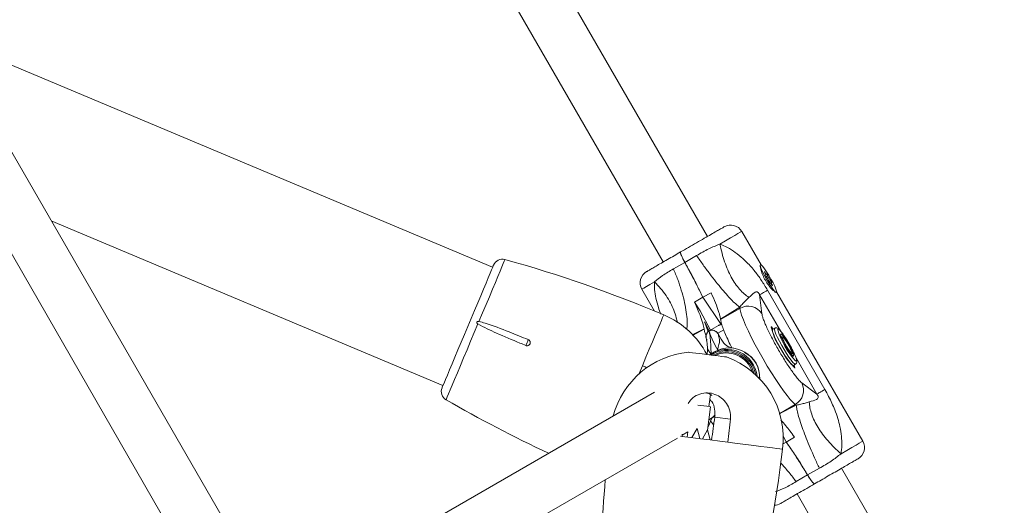
# Model space of a CAD drawing. Units: millimetres. Extents: x -3260 to 8189, y -8877 to 4548.
# Drawn here: x 3373 to 3680, y -736 to -584 of the extents above; entities that cross this region are included whole.
import ezdxf

# ---------------------------------------------------------------- set-up
doc = ezdxf.new("R2010")
doc.units = ezdxf.units.MM
doc.header["$MEASUREMENT"] = 0
doc.layers.add('PRO_Equipment', color=7, linetype='Continuous', lineweight=20)

msp = doc.modelspace()

# ---------------------------------------------------------------- linework, layer by layer
at = {"layer": 'PRO_Equipment'}
for p, q in [((3587.58, -651.72), (3317.48, -183.9)), ((3303.63, -191.9), (3573.73, -659.72)), ((3436.03, -739.22), (3277.83, -465.21)), ((3263.97, -473.21), (3422.17, -747.22)), ((3520.47, -661.38), (3349.62, -589.56)), ((3382.7, -646.86), (3504.97, -698.25)), ((3604.26, -660.6), (3598.24, -650.19)), ((3580.49, -659.87), (3584.13, -657.71)), ((3576.9, -661.88), (3580.49, -659.87)), ((3604.01, -660.94), (3604.05, -660.72)), ((3604.03, -660.63), (3604.02, -660.65)), ((3604.07, -660.56), (3604.18, -660.64)), ((3605.39, -662.93), (3605.47, -662.89)), ((3605.64, -663.77), (3606.05, -663.53)), ((3605.95, -664.34), (3606.41, -664.07)), ((3606.77, -665.77), (3607.23, -665.5)), ((3607.17, -666.28), (3607.51, -666.08)), ((3607.68, -666.91), (3607.76, -666.86)), ((3567.07, -668.19), (3571.02, -675.04)), ((3586.05, -670.74), (3588.68, -669.33)), ((3603.81, -669.96), (3610.33, -681.26)), ((3604.5, -675.79), (3603.81, -669.96)), ((3606.29, -668.53), (3624.18, -699.51)), ((3608.97, -669.22), (3608.99, -669.23)), ((3636.04, -715.66), (3609.13, -669.04)), ((3583.52, -672.31), (3585.3, -674.94)), ((3583.53, -672.31), (3586.05, -670.74)), ((3586.05, -670.74), (3591.83, -679.28)), ((3588.45, -681.01), (3585.3, -674.94)), ((3591.63, -677.61), (3597.6, -673.79)), ((3591.63, -677.67), (3597.65, -674.2)), ((3597.6, -673.79), (3597.65, -674.2)), ((3586.66, -678.4), (3588.11, -681.21)), ((3591.63, -677.67), (3591.63, -677.61)), ((3582.79, -682.49), (3586.47, -680.59)), ((3583.07, -682.61), (3586.48, -680.65)), ((3586.48, -680.65), (3586.47, -680.59)), ((3588.05, -681.25), (3591, -679.54)), ((3592.62, -680.92), (3590.76, -681.99)), ((3591.92, -683.99), (3590.76, -681.99)), ((3591.83, -683.83), (3590.87, -682.17)), ((3607.42, -680.04), (3607.48, -680)), ((3607.42, -680.04), (3608.51, -683.41)), ((3608.07, -680.66), (3607.48, -680)), ((3607.96, -680.72), (3607.8, -680.63)), ((3608.52, -680.39), (3607.88, -680.77)), ((3587.43, -684.15), (3587.33, -683.97)), ((3608.7, -683.8), (3612.17, -689.8)), ((3610.97, -683.05), (3610.52, -682.93)), ((3589.69, -687.8), (3588.93, -688.24)), ((3613.83, -688.65), (3613.95, -688.21)), ((3612.41, -690.16), (3614.78, -692.79)), ((3615.2, -689.68), (3621.7, -700.95)), ((3567.21, -692.11), (3567.21, -692.11)), ((3614.38, -692.02), (3615.02, -691.65)), ((3614.46, -692.16), (3614.46, -691.98)), ((3614.84, -692.75), (3614.57, -691.92)), ((3614.84, -692.75), (3614.78, -692.79)), ((3621.7, -700.95), (3616.99, -697.44)), ((3570.97, -700.34), (3463.35, -762.48)), ((3587.99, -704.84), (3588.46, -701.06)), ((3587.56, -712.2), (3588.48, -704.9)), ((3615.28, -704.41), (3609.96, -707.17)), ((3614.95, -704.17), (3610.08, -706.98)), ((3614.95, -704.17), (3615.28, -704.41)), ((3587.96, -709.01), (3589.83, -707.93)), ((3588.01, -708.98), (3589.83, -707.93)), ((3589.84, -708.15), (3594.73, -708.76)), ((3579.65, -713.81), (3581.44, -712.77)), ((3581.44, -712.75), (3581.24, -714.37)), ((3584.28, -711.73), (3582.67, -714.55)), ((3585.14, -714.86), (3584.28, -711.73)), ((3587.55, -712.14), (3585.94, -714.96)), ((3588.4, -715.27), (3587.55, -712.14)), ((3471.35, -776.33), (3578.14, -714.68)), ((3579.14, -714.1), (3579.6, -714.16)), ((3579.6, -714.16), (3579.69, -713.51)), ((3593.92, -715.97), (3593.92, -715.97)), ((3612.15, -715.95), (3611.12, -716.49)), ((3612.15, -715.95), (3611.21, -714.01)), ((3614.68, -714.37), (3612.15, -715.95)), ((3614.68, -714.37), (3614.68, -714.37)), ((3622.47, -724.12), (3618.78, -726.19)), ((3987.58, -1344.54), (3629.38, -724.12)), ((3618.78, -726.19), (3615.24, -728.29)), ((3615.53, -732.12), (3973.73, -1352.54))]:
    msp.add_line(p, q, dxfattribs=at)
for points in [[(3598.24, -650.19), (3598.16, -650.23), (3597.77, -650.46), (3597.06, -650.87), (3596.05, -651.46), (3594.75, -652.2), (3593.2, -653.1), (3591.43, -654.12)], [(3524.33, -658.95), (3524.29, -659.03), (3524.12, -659.44), (3523.81, -660.17), (3523.37, -661.23), (3522.8, -662.58), (3522.11, -664.22), (3521.32, -666.11), (3520.43, -668.23), (3519.45, -670.55), (3518.41, -673.02), (3517.32, -675.61), (3516.2, -678.29)], [(3570.99, -665.92), (3569.59, -666.73), (3568.48, -667.37), (3567.67, -667.84), (3567.2, -668.11), (3567.07, -668.19)], [(3607.67, -666.9), (3607.72, -666.97), (3607.77, -667.02), (3607.8, -667.05), (3607.82, -667.06), (3607.82, -667.04), (3607.82, -667), (3607.79, -666.94), (3607.76, -666.86)], [(3606.29, -668.53), (3605.83, -668.8), (3605.4, -669.04), (3605.03, -669.26), (3604.69, -669.46), (3604.4, -669.62), (3604.16, -669.76), (3603.96, -669.88), (3603.81, -669.96)], [(3597.65, -674.2), (3597.83, -675.12), (3598.2, -676.32), (3598.75, -677.78), (3599.46, -679.46), (3600.33, -681.34), (3601.33, -683.38), (3602.44, -685.53), (3603.64, -687.75), (3604.91, -689.99), (3606.21, -692.21), (3607.53, -694.35), (3608.84, -696.39), (3610.1, -698.27), (3611.3, -699.96), (3612.4, -701.42), (3613.39, -702.63), (3614.25, -703.55), (3614.95, -704.17)], [(3515.88, -679.06), (3514.73, -681.77), (3513.6, -684.47), (3512.49, -687.12), (3511.42, -689.67), (3510.4, -692.08), (3509.46, -694.32), (3508.61, -696.35), (3507.85, -698.14), (3507.21, -699.67), (3506.69, -700.9), (3506.3, -701.83), (3506.05, -702.43), (3505.94, -702.7), (3505.93, -702.71)], [(3588.05, -681.25), (3588.05, -681.26), (3588.05, -681.27), (3588.05, -681.28), (3588.05, -681.29), (3588.05, -681.31), (3588.06, -681.32), (3588.06, -681.33), (3588.06, -681.34), (3588.06, -681.35), (3588.06, -681.36), (3588.07, -681.37), (3588.07, -681.39), (3588.07, -681.4), (3588.07, -681.41), (3588.07, -681.42), (3588.07, -681.43), (3588.08, -681.44), (3588.08, -681.45), (3588.08, -681.46), (3588.08, -681.47), (3588.09, -681.48), (3588.09, -681.49), (3588.09, -681.5), (3588.09, -681.5), (3588.09, -681.51), (3588.1, -681.52), (3588.1, -681.53), (3588.1, -681.54), (3588.1, -681.54), (3588.11, -681.55), (3588.11, -681.56), (3588.11, -681.56), (3588.12, -681.57), (3588.12, -681.58), (3588.12, -681.58), (3588.13, -681.59), (3588.13, -681.59), (3588.13, -681.59), (3588.14, -681.6), (3588.14, -681.61)], [(3615.02, -691.65), (3614.98, -691.67), (3614.69, -691.53), (3614.24, -691.1), (3613.66, -690.39), (3612.98, -689.45), (3612.23, -688.33), (3611.46, -687.07), (3610.71, -685.77), (3610.01, -684.47), (3609.41, -683.26), (3608.93, -682.2), (3608.61, -681.35), (3608.46, -680.75), (3608.49, -680.43), (3608.53, -680.39)], [(3612.85, -685.4), (3612.24, -684.39), (3611.65, -683.49), (3611.12, -682.79), (3610.71, -682.34), (3610.46, -682.18), (3610.37, -682.33), (3610.47, -682.77), (3610.74, -683.48), (3611.17, -684.37), (3611.7, -685.38), (3612.29, -686.41), (3612.9, -687.38), (3613.47, -688.19), (3613.94, -688.77), (3614.27, -689.08), (3614.44, -689.09), (3614.44, -688.78), (3614.25, -688.2), (3613.9, -687.4), (3613.42, -686.44), (3612.85, -685.4)], [(3588.1, -688.7), (3586.61, -688.51), (3585.18, -688.33), (3583.89, -688.17), (3582.83, -688.03), (3582.06, -687.94), (3581.64, -687.88), (3581.56, -687.87)], [(3567.21, -692.11), (3566.21, -694.49), (3566.12, -694.7)], [(3567.21, -692.11), (3568.06, -692.47), (3568.61, -692.71)], [(3614.78, -692.79), (3614.8, -692.81), (3614.82, -692.82), (3614.83, -692.83), (3614.84, -692.83), (3614.85, -692.82), (3614.85, -692.8), (3614.85, -692.78), (3614.84, -692.75)], [(3588.48, -704.9), (3588.42, -704.89), (3588.04, -704.84), (3587.35, -704.76), (3586.44, -704.64), (3585.41, -704.51), (3584.51, -704.4)], [(3579.6, -714.16), (3582.27, -714.5), (3585.33, -714.88), (3588.38, -715.27), (3591.36, -715.65), (3593.92, -715.97)], [(3593.92, -715.97), (3596.79, -716.33), (3599.49, -716.67), (3601.98, -716.99), (3604.22, -717.27), (3606.18, -717.52), (3607.83, -717.73), (3609.16, -717.89), (3610.13, -718.02), (3610.75, -718.1), (3611, -718.13), (3611, -718.13)]]:
    msp.add_lwpolyline(points, dxfattribs=at)
at = {"layer": 'PRO_Equipment', "extrusion": (0, 0, -1)}
for points in [[(-3520.76, -660.68), (-3520.69, -660.84), (-3520.49, -661.33), (-3520.15, -662.13), (-3519.69, -663.24), (-3519.1, -664.63), (-3518.41, -666.28), (-3517.62, -668.17), (-3516.74, -670.25), (-3515.8, -672.49), (-3514.8, -674.86), (-3513.77, -677.32), (-3512.72, -679.82), (-3511.67, -682.31), (-3510.64, -684.77), (-3509.64, -687.14), (-3508.7, -689.38), (-3507.82, -691.47), (-3507.03, -693.35), (-3506.34, -695), (-3505.75, -696.39), (-3505.29, -697.5), (-3504.95, -698.3), (-3504.74, -698.79), (-3504.67, -698.95)], [(-3604.13, -661.26), (-3604.02, -660.75), (-3604.1, -660.55), (-3604.36, -660.68), (-3604.79, -661.11), (-3605.34, -661.83), (-3606, -662.77), (-3606.69, -663.87), (-3607.37, -665.05), (-3608, -666.21), (-3608.52, -667.28), (-3608.89, -668.17), (-3609.1, -668.82), (-3609.11, -669.17), (-3608.94, -669.21), (-3608.59, -668.93), (-3608.1, -668.35), (-3607.49, -667.51), (-3606.81, -666.48), (-3606.11, -665.33), (-3605.45, -664.15), (-3604.87, -663.02), (-3604.42, -662.03), (-3604.13, -661.26)], [(-3605.47, -662.89), (-3605.42, -662.81), (-3605.38, -662.76), (-3605.35, -662.73), (-3605.33, -662.72), (-3605.32, -662.74), (-3605.33, -662.78), (-3605.35, -662.84), (-3605.39, -662.92)], [(-3573.88, -676.24), (-3573.88, -676.24), (-3573.78, -676.47), (-3573.54, -677.05), (-3573.16, -677.95), (-3572.64, -679.19), (-3572, -680.72), (-3571.23, -682.54), (-3570.36, -684.62), (-3569.39, -686.93), (-3568.33, -689.44), (-3567.21, -692.11)], [(-3607.48, -680), (-3607.45, -679.98), (-3607.44, -679.97), (-3607.42, -679.96), (-3607.42, -679.96), (-3607.41, -679.97), (-3607.41, -679.98), (-3607.41, -680.01), (-3607.42, -680.04)], [(-3613.03, -685.3), (-3612.3, -684.07), (-3611.57, -682.94), (-3610.9, -681.98), (-3610.32, -681.26), (-3609.87, -680.8), (-3609.59, -680.66), (-3609.48, -680.83), (-3609.48, -680.88)], [(-3610.89, -683.24), (-3610.93, -683.05), (-3611.15, -683.17), (-3611.52, -683.59), (-3611.99, -684.26), (-3612.52, -685.1), (-3613.04, -686), (-3613.48, -686.86), (-3613.8, -687.58), (-3613.94, -688.06), (-3613.91, -688.25), (-3613.69, -688.13), (-3613.32, -687.71), (-3612.84, -687.04), (-3612.31, -686.2), (-3611.8, -685.3), (-3611.35, -684.44), (-3611.04, -683.72), (-3610.89, -683.24)], [(-3615.04, -690.56), (-3615.13, -690.61), (-3615.33, -690.6), (-3615.34, -690.28), (-3615.18, -689.66), (-3614.84, -688.8), (-3614.34, -687.74), (-3613.73, -686.54), (-3613.03, -685.3)], [(-3593.47, -689.38), (-3593.33, -689.36), (-3592.83, -689.3), (-3592, -689.19), (-3590.88, -689.05), (-3589.56, -688.88), (-3588.1, -688.7)], [(-3587.66, -711.39), (-3587.92, -710.78), (-3588.49, -709.43), (-3588.89, -708.47)], [(-3588.01, -708.98), (-3589.07, -708.25), (-3589.92, -707.44)], [(-3629.23, -719.59), (-3631.04, -718.55), (-3632.61, -717.64), (-3633.92, -716.88), (-3634.93, -716.3), (-3635.63, -715.9), (-3635.99, -715.69), (-3636.04, -715.66)]]:
    msp.add_lwpolyline(points, dxfattribs=at)
at = {"layer": 'PRO_Equipment'}
for centre, radius, start, end in [((3594.78, -652.19), 4, 30, 120), ((3523.53, -661.84), 3, 74.525, 157.2), ((3417.6, -1044.45), 400, 67.0018, 74.525), ((3570.53, -666.19), 4, 120, 210), ((3604.22, -663.72), 1.42, 0.656, 34.2858), ((3606.98, -662.12), 1.69, 206.8008, 236.4924), ((3607.09, -663.36), 1.5, 193.4629, 218.0611), ((3604.92, -664.68), 1.61, 22.2428, 45.6087), ((3594.91, -671.56), 13.19, 26.3015, 33.4717), ((3618.25, -658.22), 13.21, 206.2987, 213.4602), ((3608.22, -665.1), 1.6, 202.2116, 225.6399), ((3606.16, -667.66), 1.69, 26.8411, 56.4521), ((3606.05, -666.43), 1.5, 13.4833, 38.0746), ((3608.93, -666.06), 1.42, 180.658, 214.2863), ((3600.24, -678.59), 5.09, 33.2383, 120.5157), ((3563.42, -701.13), 27, 27.6773, 67.2), ((3589.05, -682.97), 1.99, 120.221, 210.2179), ((3589.04, -682.98), 1.99, 29.781, 119.778), ((3608.92, -681.15), 1.11, 159.5518, 210.948), ((3637.18, -670.66), 31.24, 200.7381, 211.1033), ((3633.35, -673.59), 24.96, 196.9719, 222.8181), ((3523.65, -681.7), 8.27, 330.4011, 344.2408), ((3610.74, -682.56), 2.38, 200.6933, 211.1562), ((3584.22, -714.74), 27, 95.6396, 164.9928), ((3593.64, -696.48), 9.49, 6.5004, 124.9946), ((3593.56, -696.53), 9.19, 9.5939, 122.4447), ((3593.52, -696.55), 8.78, 13.6951, 118.7635), ((3594.39, -696.06), 9.5, 358.8948, 119.601), ((3593.44, -696.59), 8.49, 17.6028, 115.2807), ((3595.66, -695.33), 8.11, 354.2196, 65.2274), ((3637.76, -671.72), 31.21, 208.8925, 219.2684), ((3584.22, -714.74), 27, 352.8, 69.9604), ((3614.27, -688.64), 2.4, 208.8767, 219.2628), ((3614.56, -690.94), 1.1, 209.0043, 260.4818), ((3612.45, -699.73), 5.09, 299.4822, 26.7628), ((3507.44, -700.12), 3, 157.2, 239.875), ((3706.69, -356.74), 400, 239.875, 245.0492), ((3841.83, -747.24), 255, 171.1807, 172.8099), ((3342.36, -684.12), 253.57, 352.7845, 354.4229), ((3632.58, -717.66), 4, 300, 30), ((3213.98, -669.37), 400, 345.475, 352.9982), ((3954.1, -762.87), 400, 174.9508, 180.125), ((3608.33, -731.66), 4, 271.755, 300)]:
    msp.add_arc(centre, radius, start, end, dxfattribs=at)
for points, knots in [([(3592.78, -648.72), (3592.7, -648.77), (3592.56, -648.85), (3591.69, -649.35), (3590.39, -650.1), (3588.67, -651.09), (3586.57, -652.31), (3584.17, -653.69), (3581.66, -655.15), (3579.98, -656.11), (3579.16, -656.59)], [0, 0, 0, 0, 0.127845, 0.25284, 0.373241, 0.496707, 0.623907, 0.752072, 0.878321, 1, 1, 1, 1]), ([(3584.13, -657.71), (3585.41, -656.98), (3587.92, -655.53), (3590.27, -654.59), (3591.43, -654.12)], [0, 0, 0, 0, 0.509704, 1, 1, 1, 1]), ([(3591.43, -654.12), (3591.63, -655.08), (3592.04, -656.98), (3592.87, -659.68), (3593.84, -662.19), (3594.96, -664.48), (3596.2, -666.53), (3597.55, -668.28), (3598.99, -669.75), (3600, -670.45), (3600.5, -670.79)], [0, 0, 0, 0, 0.125, 0.250001, 0.375003, 0.500002, 0.625004, 0.750002, 0.875004, 1, 1, 1, 1]), ([(3591.43, -654.12), (3592.23, -654.46), (3593.9, -655.17), (3596.29, -656.73), (3598.28, -658.34), (3599.9, -659.89), (3601.15, -661.23), (3602.67, -663.04), (3604.44, -665.45), (3605.66, -667.48), (3606.29, -668.53)], [0, 0, 0, 0, 0.128781, 0.268032, 0.419343, 0.502569, 0.590437, 0.680839, 0.833613, 1, 1, 1, 1]), ([(3579.16, -656.59), (3578.47, -656.98), (3577.06, -657.8), (3575.02, -658.98), (3573.1, -660.08), (3571.43, -661.05), (3570.08, -661.83), (3569.15, -662.37), (3568.61, -662.68), (3568.57, -662.7), (3568.55, -662.71)], [0, 0, 0, 0, 0.119309, 0.244826, 0.374867, 0.507285, 0.639699, 0.769735, 0.895257, 1, 1, 1, 1]), ([(3579.16, -656.59), (3579.13, -656.65), (3579.08, -656.79), (3579.3, -657.46), (3579.71, -658.39), (3580.15, -659.26), (3580.42, -659.76), (3580.49, -659.87)], [0, 0, 0, 0, 0.232934, 0.465871, 0.698804, 0.931758, 1, 1, 1, 1]), ([(3580.49, -659.87), (3580.28, -659.48), (3579.86, -658.71), (3579.39, -657.7), (3579.13, -656.96), (3579.09, -656.65), (3579.14, -656.6), (3579.16, -656.59)], [0, 0, 0, 0, 0.232937, 0.465869, 0.698803, 0.931736, 1, 1, 1, 1]), ([(3584.13, -657.71), (3584.82, -658.69), (3586.2, -660.65), (3588.25, -663.41), (3590.22, -665.96), (3592.08, -668.24), (3593.79, -670.21), (3595.3, -671.82), (3596.61, -673.07), (3597.27, -673.55), (3597.6, -673.79)], [0, 0, 0, 0, 0.125004, 0.250003, 0.375002, 0.500001, 0.625, 0.750002, 0.875001, 1, 1, 1, 1]), ([(3586.05, -670.74), (3585.5, -669.57), (3584.38, -667.18), (3582.46, -663.46), (3581.09, -660.97), (3580.49, -659.87)], [0, 0, 0, 0, 0.351107, 0.715307, 1, 1, 1, 1]), ([(3580.49, -659.87), (3581.2, -661.18), (3582.66, -663.83), (3584.54, -667.52), (3585.57, -669.71), (3586.05, -670.74)], [0, 0, 0, 0, 0.339599, 0.690996, 1, 1, 1, 1]), ([(3570.99, -665.92), (3571.78, -665.26), (3573.4, -663.92), (3575.72, -662.57), (3576.9, -661.88)], [0, 0, 0, 0, 0.490315, 1, 1, 1, 1]), ([(3576.9, -661.88), (3577.37, -662.99), (3578.29, -665.21), (3579.4, -668.51), (3580.27, -671.7), (3580.88, -674.71), (3581.19, -677.46), (3581.26, -679.54), (3581.12, -680.53), (3581.08, -680.84)], [0, 0, 0, 0, 0.15501, 0.310017, 0.465024, 0.620031, 0.77504, 0.930047, 1, 1, 1, 1]), ([(3609.09, -669.17), (3609.09, -669.18), (3609.11, -669.22), (3609.02, -669.24), (3608.78, -669.17), (3608.09, -668.62), (3607.24, -667.75), (3606.28, -666.54), (3605.35, -665.04), (3604.61, -663.42), (3604.17, -662.02), (3604.03, -661.25), (3604.01, -660.99), (3604.01, -660.94)], [0, 0, 0, 0, 0.006111, 0.02952, 0.141293, 0.248521, 0.355036, 0.475217, 0.60458, 0.736888, 0.868419, 0.976851, 1, 1, 1, 1]), ([(3572.98, -675.99), (3572.72, -675.3), (3572.09, -673.64), (3571.41, -671.09), (3570.95, -668.42), (3570.98, -666.73), (3570.99, -665.92)], [0, 0, 0, 0, 0.204951, 0.491826, 0.755844, 1, 1, 1, 1]), ([(3578.09, -678.6), (3578.01, -678.1), (3577.81, -676.84), (3577.11, -674.78), (3576.04, -672.47), (3574.65, -670.2), (3572.98, -667.99), (3571.65, -666.61), (3570.99, -665.92)], [0, 0, 0, 0, 0.115417, 0.292332, 0.469248, 0.646166, 0.823084, 1, 1, 1, 1]), ([(3588.68, -669.33), (3589.16, -670.41), (3590.13, -672.62), (3590.97, -674.93), (3591.46, -676.59), (3591.57, -677.27), (3591.63, -677.61)], [0, 0, 0, 0, 0.297122, 0.605064, 0.801029, 1, 1, 1, 1]), ([(3600.5, -670.79), (3601.11, -670.23), (3601.97, -669.43), (3602.75, -668.95), (3603.21, -669.13), (3603.35, -669.24), (3603.43, -669.32), (3603.5, -669.4), (3603.56, -669.49), (3603.69, -669.7), (3603.76, -669.85), (3603.81, -669.96)], [0, 0, 0, 0, 0.615853, 0.864905, 0.906525, 0.921753, 0.934315, 0.940604, 0.946972, 0.961027, 1, 1, 1, 1]), ([(3586.47, -680.59), (3586.37, -680.06), (3586.18, -678.97), (3585.41, -676.76), (3584.5, -674.5), (3583.85, -673.04), (3583.53, -672.31)], [0, 0, 0, 0, 0.29713, 0.605154, 0.801086, 1, 1, 1, 1]), ([(3600.5, -670.79), (3600.2, -671.09), (3599.64, -671.64), (3598.65, -672.6), (3597.93, -673.42), (3597.6, -673.79)], [0, 0, 0, 0, 0.387417, 0.723858, 1, 1, 1, 1]), ([(3616.99, -697.44), (3616.82, -697.29), (3616.47, -697), (3615.75, -696.21), (3614.91, -695.16), (3613.94, -693.85), (3612.9, -692.33), (3611.83, -690.67), (3610.76, -688.95), (3609.73, -687.2), (3608.74, -685.43), (3607.77, -683.65), (3606.88, -681.89), (3606.08, -680.23), (3605.43, -678.74), (3604.94, -677.49), (3604.62, -676.47), (3604.54, -676.02), (3604.5, -675.79)], [0, 0, 0, 0, 0.059639, 0.121664, 0.185389, 0.249999, 0.314612, 0.378336, 0.440363, 0.500001, 0.559639, 0.621661, 0.685389, 0.750001, 0.814611, 0.878336, 0.940362, 1, 1, 1, 1]), ([(3515.88, -679.06), (3515.8, -679.01), (3515.67, -678.92), (3515.55, -678.77), (3515.51, -678.64), (3515.5, -678.53), (3515.53, -678.44), (3515.6, -678.36), (3515.71, -678.29), (3515.9, -678.25), (3516.07, -678.26), (3516.18, -678.28), (3516.2, -678.29)], [0, 0, 0, 0, 0.177012, 0.311055, 0.391877, 0.456519, 0.521613, 0.578197, 0.655046, 0.771424, 0.967123, 1, 1, 1, 1]), ([(3530.84, -685.78), (3530.22, -685.53), (3527.15, -684.27), (3523.1, -682.55), (3518.72, -680.59), (3516.82, -679.57), (3515.88, -679.06)], [0, 0, 0, 0, 0.121136, 0.605746, 0.802677, 1, 1, 1, 1]), ([(3516.2, -678.29), (3516.84, -678.46), (3520.04, -679.34), (3525.14, -681.34), (3529.61, -683.14), (3531.61, -683.95)], [0, 0, 0, 0, 0.121262, 0.60629, 1, 1, 1, 1]), ([(3587.68, -681.58), (3587.63, -681.37), (3587.45, -680.55), (3586.99, -679.31), (3586.66, -678.4)], [0, 0, 0, 0, 0.262746, 1, 1, 1, 1]), ([(3591, -679.54), (3591.09, -679.5), (3591.3, -679.39), (3591.66, -679.28), (3591.9, -679.26), (3592.03, -679.26)], [0, 0, 0, 0, 0.253876, 0.578064, 1, 1, 1, 1]), ([(3595.11, -686.45), (3595.05, -686.33), (3594.58, -685.4), (3593.84, -683.83), (3592.95, -681.81), (3592.28, -680.08), (3591.81, -678.65), (3591.69, -678), (3591.63, -677.67)], [0, 0, 0, 0, 0.03072, 0.224574, 0.418432, 0.612289, 0.806142, 1, 1, 1, 1]), ([(3586.48, -680.65), (3586.53, -680.97), (3586.63, -681.57), (3586.95, -682.5), (3587.1, -682.93)], [0, 0, 0, 0, 0.532886, 1, 1, 1, 1]), ([(3587.15, -683.38), (3587.13, -683.13), (3587.08, -682.62), (3587.35, -681.9), (3587.72, -681.46), (3587.98, -681.29), (3588.05, -681.25)], [0, 0, 0, 0, 0.310039, 0.619376, 0.902636, 1, 1, 1, 1]), ([(3588.05, -681.25), (3588.17, -681.19), (3588.48, -681.04), (3589.04, -680.98), (3589.69, -681.11), (3590.31, -681.46), (3590.68, -681.86), (3590.84, -682.12), (3590.87, -682.17)], [0, 0, 0, 0, 0.1251, 0.313422, 0.510139, 0.722029, 0.951171, 1, 1, 1, 1]), ([(3590.74, -687.28), (3590.74, -687.28), (3590.26, -686.25), (3589.34, -684.68), (3588.54, -682.78), (3588.22, -681.85), (3588.14, -681.61)], [0, 0, 0, 0, 0.001485, 0.531383, 0.879419, 1, 1, 1, 1]), ([(3588.14, -681.61), (3588.18, -681.87), (3588.35, -682.88), (3588.54, -684.7), (3588.59, -686.69), (3588.67, -687.86), (3588.7, -688.3), (3588.71, -688.38), (3588.71, -688.45), (3588.72, -688.45)], [0, 0, 0, 0, 0.119957, 0.468612, 0.814208, 0.966144, 0.969464, 0.99834, 1, 1, 1, 1]), ([(3590.87, -682.17), (3590.92, -682.36), (3591.13, -683.11), (3591.4, -684.14), (3591.16, -685.39), (3590.83, -686.6), (3590.74, -687.28), (3590.74, -687.28)], [0, 0, 0, 0, 0.115777, 0.459142, 0.726745, 0.99853, 1, 1, 1, 1]), ([(3613.04, -685.29), (3612.92, -685.09), (3612.57, -684.49), (3611.97, -683.53), (3611.29, -682.49), (3610.65, -681.62), (3610.08, -680.94), (3609.67, -680.54), (3609.29, -680.32), (3608.85, -680.24), (3608.63, -680.36), (3608.55, -680.41)], [0, 0, 0, 0, 0.074816, 0.217973, 0.361662, 0.506212, 0.652956, 0.806727, 0.899866, 0.963258, 1, 1, 1, 1]), ([(3531.61, -683.95), (3531.71, -684), (3531.9, -684.11), (3532.11, -684.38), (3532.23, -684.7), (3532.22, -685), (3532.14, -685.28), (3531.98, -685.54), (3531.71, -685.75), (3531.39, -685.86), (3531.08, -685.87), (3530.91, -685.81), (3530.84, -685.78)], [0, 0, 0, 0, 0.10732, 0.214597, 0.321892, 0.429182, 0.500017, 0.607249, 0.714456, 0.821733, 0.929092, 1, 1, 1, 1]), ([(3587.14, -683.38), (3587.28, -684.17), (3587.43, -685.12), (3587.51, -686.19), (3587.53, -686.37)], [0, 0, 0, 0, 0.831021, 1, 1, 1, 1]), ([(3595.58, -686.62), (3594.9, -686.46), (3593.88, -686.21), (3592.66, -685.14), (3592.11, -684.27), (3591.83, -683.83)], [0, 0, 0, 0, 0.491807, 0.74271, 1, 1, 1, 1]), ([(3615.02, -691.64), (3615.11, -691.58), (3615.31, -691.44), (3615.44, -691.12), (3615.48, -690.8), (3615.43, -690.4), (3615.27, -689.83), (3614.93, -688.97), (3614.46, -687.95), (3613.88, -686.8), (3613.38, -685.89), (3613.1, -685.39), (3613.04, -685.29)], [0, 0, 0, 0, 0.045711, 0.09679, 0.154423, 0.239726, 0.387469, 0.527835, 0.675473, 0.819878, 0.963174, 1, 1, 1, 1]), ([(3587.51, -686.64), (3587.54, -686.92), (3587.62, -687.58), (3587.45, -688.21), (3587.35, -688.58)], [0, 0, 0, 0, 0.412267, 1, 1, 1, 1]), ([(3588.72, -688.45), (3588.71, -688.45), (3588.47, -688.15), (3587.83, -687.49), (3587.59, -686.92), (3587.54, -686.47), (3587.54, -686.39), (3587.54, -686.37)], [0, 0, 0, 0, 0.002752, 0.343462, 0.912247, 0.979406, 1, 1, 1, 1]), ([(3581.53, -703.92), (3581.84, -703.42), (3582.6, -702.23), (3584.55, -701.03), (3586.94, -700.45), (3589.35, -700.73), (3591.52, -701.74), (3593.28, -703.38), (3594.45, -705.53), (3594.81, -707.42), (3594.74, -708.5), (3594.73, -708.76)], [0, 0, 0, 0, 0.09251, 0.223225, 0.348439, 0.468308, 0.585883, 0.705123, 0.828974, 0.958192, 1, 1, 1, 1]), ([(3587.36, -700.62), (3587.43, -700.64), (3587.82, -700.73), (3588.31, -700.97), (3588.76, -701.22), (3588.92, -701.36), (3588.84, -701.35), (3588.57, -701.22), (3588.45, -701.17)], [0, 0, 0, 0, 0.049547, 0.260047, 0.455549, 0.643187, 0.842611, 1, 1, 1, 1]), ([(3624.18, -699.51), (3623.59, -699.86), (3622.4, -700.54), (3621.93, -700.81), (3621.7, -700.95)], [0, 0, 0, 0, 0.499997, 1, 1, 1, 1]), ([(3624.18, -699.51), (3624.59, -700.24), (3625.37, -701.64), (3626.4, -703.75), (3627.38, -706.05), (3628.23, -708.49), (3628.96, -711.27), (3629.4, -714.08), (3629.56, -716.92), (3629.34, -718.73), (3629.23, -719.59)], [0, 0, 0, 0, 0.111868, 0.217107, 0.31928, 0.456199, 0.580693, 0.731991, 0.871233, 1, 1, 1, 1]), ([(3589.84, -708.15), (3589.87, -707.31), (3589.94, -705.64), (3589.31, -703.72), (3588.54, -702.93), (3588.37, -702.76)], [0, 0, 0, 0, 0.435986, 0.872197, 1, 1, 1, 1]), ([(3619.33, -703.4), (3618.92, -703.51), (3618.16, -703.72), (3616.84, -704.1), (3615.76, -704.31), (3615.28, -704.41)], [0, 0, 0, 0, 0.387423, 0.72386, 1, 1, 1, 1]), ([(3621.7, -700.95), (3621.77, -701.05), (3621.87, -701.18), (3621.99, -701.4), (3622.03, -701.5), (3622.07, -701.6), (3622.1, -701.71), (3622.12, -701.89), (3622.04, -702.37), (3621.24, -702.81), (3620.12, -703.15), (3619.33, -703.4)], [0, 0, 0, 0, 0.038984, 0.053036, 0.059395, 0.065698, 0.07825, 0.093478, 0.135097, 0.384146, 1, 1, 1, 1]), ([(3619.33, -703.4), (3619.38, -704.01), (3619.48, -705.23), (3620.03, -707.21), (3620.87, -709.26), (3622.02, -711.36), (3623.45, -713.47), (3625.14, -715.57), (3627.06, -717.63), (3628.5, -718.94), (3629.23, -719.59)], [0, 0, 0, 0, 0.125, 0.25, 0.374999, 0.500002, 0.624999, 0.749998, 0.875001, 1, 1, 1, 1]), ([(3622.47, -724.12), (3621.97, -723.03), (3620.96, -720.86), (3619.6, -717.71), (3618.37, -714.72), (3617.33, -711.97), (3616.47, -709.5), (3615.83, -707.39), (3615.41, -705.63), (3615.32, -704.82), (3615.28, -704.41)], [0, 0, 0, 0, 0.125, 0.250002, 0.375001, 0.5, 0.625, 0.75, 0.875, 1, 1, 1, 1]), ([(3588.53, -709.33), (3588.76, -709.66), (3589.09, -710.11), (3589.39, -710.5), (3589.48, -710.61)], [0, 0, 0, 0, 0.724997, 1, 1, 1, 1]), ([(3610.47, -709.08), (3610.97, -709.63), (3611.82, -710.57), (3613.28, -712.44), (3614.21, -713.72), (3614.68, -714.37)], [0, 0, 0, 0, 0.412487, 0.704019, 1, 1, 1, 1]), ([(3618.78, -726.19), (3618.01, -724.92), (3616.44, -722.34), (3614.18, -718.86), (3612.79, -716.87), (3612.15, -715.95)], [0, 0, 0, 0, 0.339605, 0.690995, 1, 1, 1, 1]), ([(3612.15, -715.95), (3612.89, -717.01), (3614.39, -719.17), (3616.66, -722.7), (3618.13, -725.13), (3618.78, -726.19)], [0, 0, 0, 0, 0.351115, 0.715313, 1, 1, 1, 1]), ([(3620.96, -728.99), (3621.65, -728.59), (3623.08, -727.76), (3625.27, -726.5), (3627.42, -725.25), (3629.44, -724.09), (3631.21, -723.07), (3632.63, -722.25), (3633.68, -721.64), (3634.31, -721.28), (3634.6, -721.11), (3634.55, -721.14), (3634.54, -721.15)], [0, 0, 0, 0, 0.101877, 0.209052, 0.320091, 0.433159, 0.546227, 0.657262, 0.764444, 0.866317, 0.96819, 1, 1, 1, 1]), ([(3629.23, -719.59), (3628.25, -720.36), (3626.25, -721.93), (3623.75, -723.38), (3622.47, -724.12)], [0, 0, 0, 0, 0.490306, 1, 1, 1, 1]), ([(3615.24, -728.29), (3614.51, -727.34), (3613.05, -725.44), (3611.39, -723.5), (3610.49, -722.6), (3610.37, -722.48)], [0, 0, 0, 0, 0.462255, 0.924518, 1, 1, 1, 1]), ([(3615.24, -728.29), (3614.06, -728.97), (3611.73, -730.31), (3609.76, -731.04), (3608.79, -731.39)], [0, 0, 0, 0, 0.509695, 1, 1, 1, 1]), ([(3618.78, -726.19), (3619.01, -726.57), (3619.47, -727.32), (3620.11, -728.23), (3620.62, -728.83), (3620.87, -729.01), (3620.94, -728.99), (3620.96, -728.99)], [0, 0, 0, 0, 0.232933, 0.465869, 0.698796, 0.931736, 1, 1, 1, 1]), ([(3620.96, -728.99), (3620.89, -728.98), (3620.75, -728.96), (3620.27, -728.43), (3619.67, -727.61), (3619.14, -726.79), (3618.84, -726.3), (3618.78, -726.19)], [0, 0, 0, 0, 0.232937, 0.465873, 0.698816, 0.931751, 1, 1, 1, 1]), ([(3610.34, -735.11), (3610.38, -735.09), (3610.46, -735.05), (3611.22, -734.61), (3612.42, -733.92), (3614.1, -732.94), (3616.18, -731.75), (3618.49, -730.41), (3620.15, -729.46), (3620.96, -728.99)], [0, 0, 0, 0, 0.135889, 0.275137, 0.417928, 0.565036, 0.713275, 0.85928, 1, 1, 1, 1])]:
    msp.add_open_spline(points, degree=3, knots=knots, dxfattribs=at)

doc.saveas('drawing.dxf')
